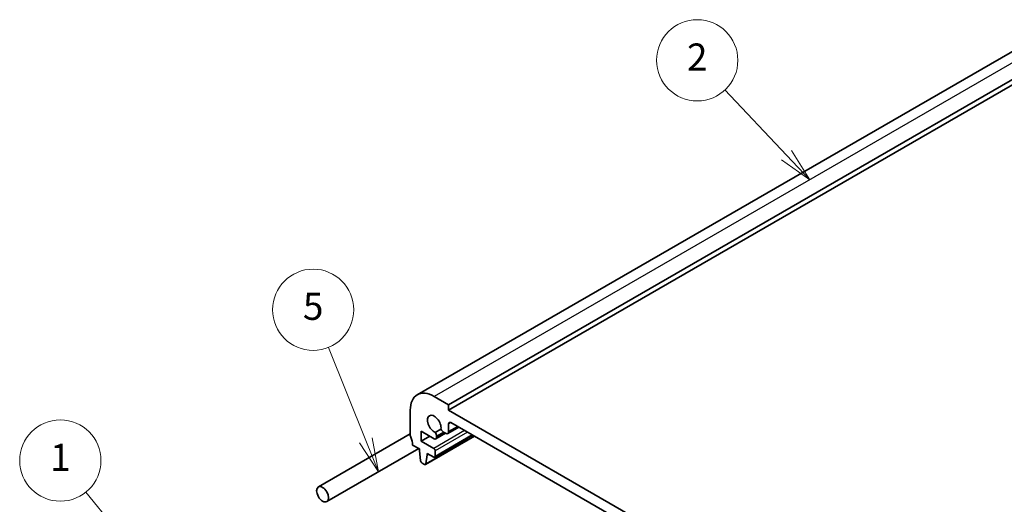
# Model space of a CAD drawing. Units: millimetres. Extents: x 29 to 4174, y 16 to 718.
# Drawn here: x 435 to 580, y 337 to 409 of the extents above; entities that cross this region are included whole.
import ezdxf

# ---------------------------------------------------------------- set-up
doc = ezdxf.new("R2010")
doc.units = ezdxf.units.MM
doc.header["$LTSCALE"] = 2
for name, color, linetype, lineweight in [('Symbol (TK)', 100, 'Continuous', 18), ('Visible (ISO)', 7, 'Continuous', 35), ('Visible Narrow (ISO)', 7, 'Continuous', 25)]:
    doc.layers.add(name, color=color, linetype=linetype, lineweight=lineweight)
doc.styles.add('Note Text (TK2)', font='txt')

# ---------------------------------------------------------------- blocks, each defined once
blk = doc.blocks.new('バルーン1')
at = {"layer": 'Symbol (TK)', "color": 100}
for p, q in [((274.173, 194.49), (269.631, 199.312)), ((275.887, 192.67), (274.537, 194.833)), ((273.809, 194.147), (275.887, 192.67)), ((274.173, 194.49), (275.887, 192.67))]:
    blk.add_line(p, q, dxfattribs=at)
at = {"layer": 'Symbol (TK)'}
blk.add_circle((267.581, 201.489), 3, dxfattribs=at)
at = {"layer": 'Symbol (TK)', "color": 7, "insert": (267.581, 201.471), "char_height": 2, "attachment_point": 5, "line_spacing_factor": 0.25, "style": 'Note Text (TK2)'}
blk.add_mtext('2', dxfattribs=at)
blk = doc.blocks.new('バルーン2')
at = {"layer": 'Symbol (TK)', "color": 100}
for p, q in [((226.835, 164.204), (222.466, 169.603)), ((228.408, 162.26), (227.224, 164.518)), ((226.447, 163.889), (228.408, 162.26)), ((226.835, 164.204), (228.408, 162.26))]:
    blk.add_line(p, q, dxfattribs=at)
at = {"layer": 'Symbol (TK)'}
blk.add_circle((220.581, 171.931), 3, dxfattribs=at)
at = {"layer": 'Symbol (TK)', "color": 7, "insert": (220.581, 171.908), "char_height": 2, "attachment_point": 5, "line_spacing_factor": 0.25, "style": 'Note Text (TK2)'}
blk.add_mtext('1', dxfattribs=at)
blk = doc.blocks.new('バルーン3')
at = {"layer": 'Symbol (TK)', "color": 100}
for p, q in [((243.13, 173.425), (240.36, 180.291)), ((242.666, 173.238), (244.065, 171.106)), ((243.13, 173.425), (244.065, 171.106)), ((244.065, 171.106), (243.594, 173.612))]:
    blk.add_line(p, q, dxfattribs=at)
at = {"layer": 'Symbol (TK)'}
blk.add_circle((239.24, 183.067), 3, dxfattribs=at)
at = {"layer": 'Symbol (TK)', "color": 7, "insert": (239.24, 183.061), "char_height": 2, "attachment_point": 5, "line_spacing_factor": 0.25, "style": 'Note Text (TK2)'}
blk.add_mtext('5', dxfattribs=at)

msp = doc.modelspace()

# ---------------------------------------------------------------- linework, layer by layer
at = {"layer": 'Visible (ISO)'}
for p, q in [((587.8919, 407.8844), (493.8467, 353.5874)), ((592.5133, 406.412), (498.468, 352.115)), ((592.5133, 405.5955), (498.468, 351.2985)), ((498.468, 352.115), (496.3467, 353.3398)), ((498.468, 351.2985), (498.468, 352.115)), ((492.8112, 351.2985), (492.8112, 347.5835)), ((586.1493, 300.6757), (498.468, 351.2985)), ((499.9681, 348.7995), (498.3334, 347.8557)), ((498.468, 348.1533), (498.468, 349.2573)), ((498.8216, 349.4614), (585.7957, 299.2469)), ((492.8112, 347.8021), (479.2461, 339.9703)), ((494.4022, 348.2163), (496.3482, 347.0927)), ((494.4022, 346.7466), (494.4022, 348.2163)), ((495.675, 347.4814), (494.4022, 346.7466)), ((502.2977, 347.4545), (495.0413, 343.265)), ((502.0561, 347.594), (496.426, 344.3434)), ((497.3443, 348.5175), (496.4886, 348.0234)), ((498.0135, 347.8851), (496.5982, 347.0679)), ((496.7018, 347.2968), (496.7018, 347.4524)), ((497.7323, 348.0474), (498.0084, 347.8879)), ((493.1647, 346.1546), (494.1547, 345.5831)), ((496.276, 345.6647), (494.4022, 346.7466)), ((494.0612, 345.637), (480.4961, 337.8052)), ((494.1547, 345.5831), (494.1547, 345.3381)), ((494.1547, 345.3381), (494.3397, 343.8069)), ((495.101, 343.3674), (495.2861, 344.6849)), ((495.2861, 344.9299), (496.276, 344.3583)), ((495.2861, 344.6849), (495.2861, 344.9299)), ((495.4982, 344.8074), (495.2861, 344.6849)), ((496.4882, 344.4808), (496.4882, 345.2973)), ((494.5495, 343.4772), (494.8913, 343.2799))]:
    msp.add_line(p, q, dxfattribs=at)
for centre, major_axis, start_param, end_param in [((496.3467, 349.2573), (-2.5, 4.3301), 5.49778714, 7.06858347), ((496.3467, 349.2573), (-0.7125, 1.2341), 3.78569471, 8.78067591), ((498.8216, 349.0532), (-0.25, 0.433), 5.49778714, 7.06858347), ((493.1647, 347.3793), (0.25, -0.433), 3.92699082, 4.57049193), ((496.2421, 347.7178), (-0.325, 0.5629), 3.92699082, 4.93176617), ((497.7323, 348.5781), (0.325, -0.5629), 4.49301179, 5.49778714), ((498.0084, 348.4187), (0.325, -0.5629), 5.49778714, 7.06858347), ((491.7505, 346.9711), (1, -1.7321), 0.78539816, 1.42889927), ((496.3482, 347.501), (0.25, -0.433), 5.49778714, 7.06858347), ((496.276, 345.4198), (-0.15, 0.2598), 3.92699082, 5.49778714), ((496.276, 344.6033), (0.15, -0.2598), 5.49778714, 7.06858347), ((494.5495, 343.7221), (0.15, -0.2598), 4.07588076, 5.49778714), ((494.8913, 343.5248), (0.15, -0.2598), 5.49778714, 6.91969352)]:
    msp.add_ellipse(centre, major_axis=major_axis, ratio=0.57735027, start_param=start_param, end_param=end_param, dxfattribs=at)
msp.add_ellipse((479.8711, 338.8878), major_axis=(0.625, -1.0825), ratio=0.57735027, dxfattribs=at)
at = {"layer": 'Visible Narrow (ISO)'}
for p, q in [((590.3919, 407.6368), (496.3467, 353.3398)), ((498.8216, 349.4614), (498.468, 349.2573)), ((499.7777, 348.9094), (498.468, 348.1533)), ((502.2389, 347.4884), (495.101, 343.3674)), ((500.8369, 348.2979), (496.276, 345.6647)), ((501.2611, 348.053), (496.4882, 345.2973)), ((501.9682, 347.6447), (496.4882, 344.4808)), ((497.7323, 348.0474), (496.7018, 347.4524)), ((497.867, 347.9696), (496.7018, 347.2968))]:
    msp.add_line(p, q, dxfattribs=at)

# ---------------------------------------------------------------- block references
at = {"layer": 'Symbol (TK)', "xscale": 2, "yscale": 2, "zscale": 2}
for name in ['バルーン1', 'バルーン3', 'バルーン2']:
    msp.add_blockref(name, (0, 0), dxfattribs=at)

doc.saveas('drawing.dxf')
